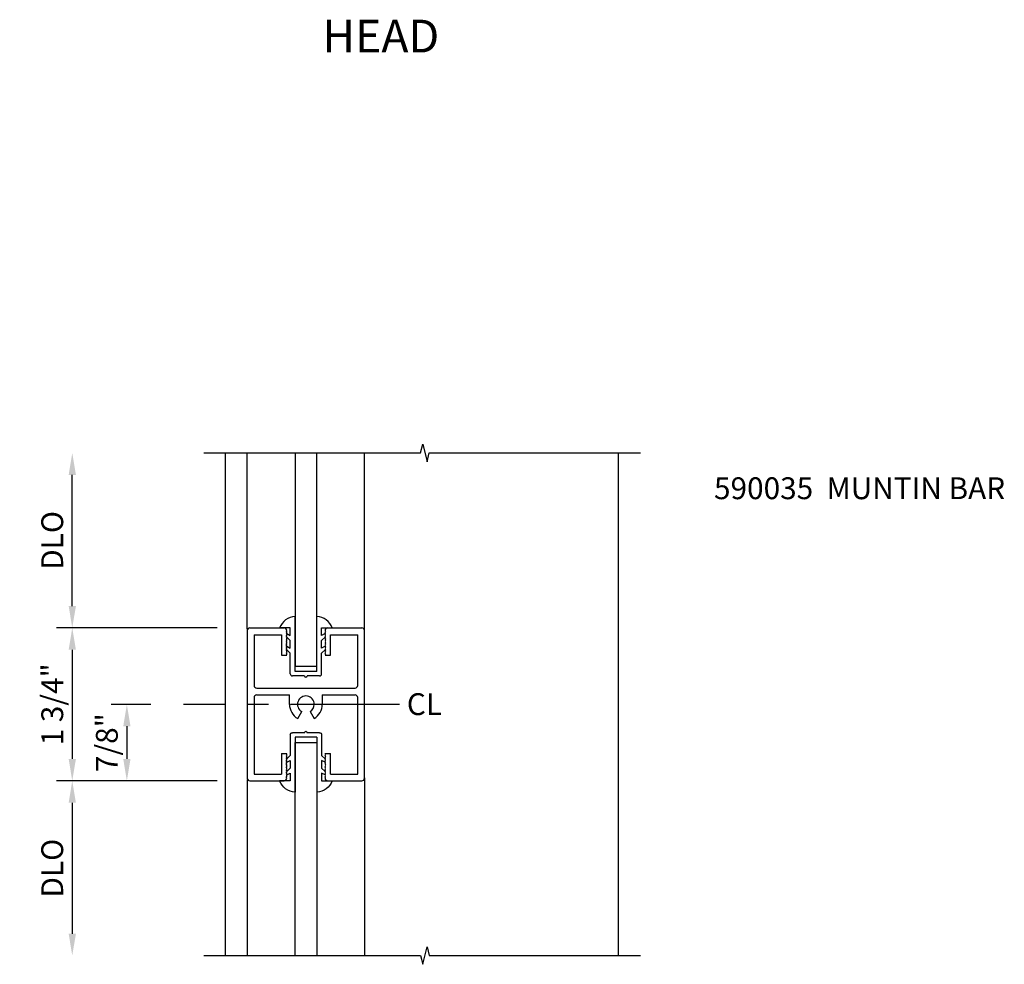
# Model space of a CAD drawing. Extents: x 0 to 79.9, y 0 to 51.6.
# Drawn here: x 43.8 to 55.1, y 23.1 to 33.9 of the extents above; entities that cross this region are included whole.
import ezdxf
from ezdxf.enums import TextEntityAlignment as Align

# ---------------------------------------------------------------- set-up
doc = ezdxf.new("R2010")
doc.units = 0
doc.header["$MEASUREMENT"] = 0
doc.linetypes.add('CENTER', pattern=[2, 1.25, -0.25, 0.25, -0.25])
doc.layers.get('0').update_dxf_attribs({"color": 4, "linetype": 'CONTINUOUS'})
for name, color, linetype in [('CENTER', 1, 'CENTER'), ('DIME', 2, 'CONTINUOUS'), ('PARTSLIST', 3, 'CONTINUOUS'), ('TEXT', 3, 'CONTINUOUS')]:
    doc.layers.add(name, color=color, linetype=linetype)
doc.styles.add('MONO', font='txt')
doc.styles.get("Standard").update_dxf_attribs({"font": 'arial.ttf'})
doc.dimstyles.new('EXT_ON-OFF', dxfattribs={"dimscale": 2, "dimtxt": 0.125, "dimasz": 0.125, "dimexe": 0.09, "dimexo": 0.1875, "dimgap": 0.05, "dimtad": 3, "dimdec": 5, "dimzin": 3, "dimdsep": 46, "dimlunit": 5, "dimtxsty": 'STANDARD', "dimcen": 0, "dimse2": 1, "dimazin": 0, "dimtfac": 1, "dimtdec": 5, "dimtofl": 0, "dimtmove": 0, "dimatfit": 0, "dimfxl": 1, "dimfrac": 2, "dimtolj": 1, "dimtzin": 3, "dimarcsym": 0})
doc.dimstyles.new('EXT_ON-ON', dxfattribs={"dimscale": 2, "dimtxt": 0.125, "dimasz": 0.125, "dimexe": 0.09, "dimexo": 0.1875, "dimgap": 0.05, "dimtad": 3, "dimdec": 5, "dimzin": 3, "dimdsep": 46, "dimlunit": 5, "dimtxsty": 'STANDARD', "dimcen": 0, "dimazin": 0, "dimtfac": 1, "dimtdec": 5, "dimtofl": 0, "dimtmove": 0, "dimatfit": 0, "dimfxl": 1, "dimfrac": 2, "dimtolj": 1, "dimtzin": 3, "dimarcsym": 0})

# ---------------------------------------------------------------- blocks, each defined once
blk = doc.blocks.new('B925327')
for p, q in [((-0.125, -0.5), (-0.125, 0.13)), ((0.125, -0.5), (0.125, 0.13)), ((-0.18, 0), (-0.302, 0)), ((-0.18, -0.087), (-0.18, 0)), ((0.18, -0.087), (0.18, 0)), ((0.18, 0), (0.302, 0)), ((-0.219, -0.066), (-0.18, -0.087)), ((-0.18, -0.145), (-0.219, -0.106)), ((0.219, -0.066), (0.18, -0.087)), ((0.18, -0.145), (0.219, -0.106)), ((-0.219, -0.211), (-0.18, -0.232)), ((-0.18, -0.232), (-0.18, -0.145)), ((0.18, -0.232), (0.18, -0.145)), ((0.219, -0.211), (0.18, -0.232)), ((-0.18, -0.29), (-0.219, -0.251)), ((-0.18, -0.525), (-0.18, -0.29)), ((0.18, -0.29), (0.219, -0.251)), ((0.18, -0.525), (0.18, -0.29)), ((-0.016, -0.55), (-0.155, -0.55)), ((0.125, -0.5), (-0.125, -0.5)), ((0.155, -0.55), (0.016, -0.55))]:
    blk.add_line(p, q)
for centre, radius, start, end in [((-0.11, -0.075), 0.206, 94.1757, 158.6492), ((0.11, -0.075), 0.206, 21.3508, 85.8243), ((-0.155, -0.525), 0.025, 180, 270), ((0, -0.55), 0.0155, 180, 0), ((0.155, -0.525), 0.025, 270, 0)]:
    blk.add_arc(centre, radius, start, end)
blk = doc.blocks.new('*D115')
at = {"layer": 'DIME', "color": 0, "lineweight": -2}
for p, q in [((44.441, 27.189), (44.441, 28.69)), ((46.101, 26.939), (44.261, 26.939))]:
    blk.add_line(p, q, dxfattribs=at)
at = {"layer": 'DIME', "color": 0}
for points in [[(44.4, 28.69), (44.483, 28.69), (44.441, 28.94)], [(44.4, 27.189), (44.483, 27.189), (44.441, 26.939)]]:
    blk.add_solid(points, dxfattribs=at)
at = {"layer": 'DIME', "color": 0, "insert": (44.212, 27.94), "char_height": 0.25, "attachment_point": 5, "rotation": 90}
blk.add_mtext('\\A1;DLO', dxfattribs=at)
blk = doc.blocks.new('*D116')
at = {"layer": 'DIME', "color": 0, "lineweight": -2}
for p, q in [((46.1, 25.189), (44.261, 25.189)), ((44.441, 24.939), (44.441, 23.44))]:
    blk.add_line(p, q, dxfattribs=at)
at = {"layer": 'DIME', "color": 0}
for points in [[(44.4, 24.939), (44.483, 24.939), (44.441, 25.189)], [(44.4, 23.44), (44.483, 23.44), (44.441, 23.19)]]:
    blk.add_solid(points, dxfattribs=at)
at = {"layer": 'DIME', "color": 0, "insert": (44.212, 24.19), "char_height": 0.25, "attachment_point": 5, "rotation": 90}
blk.add_mtext('\\A1;DLO', dxfattribs=at)
blk = doc.blocks.new('*D117')
at = {"layer": 'DIME', "color": 0, "lineweight": -2}
for p, q in [((46.101, 26.939), (44.261, 26.939)), ((44.441, 26.689), (44.441, 25.439)), ((46.1, 25.189), (44.261, 25.189))]:
    blk.add_line(p, q, dxfattribs=at)
at = {"layer": 'DIME', "color": 0}
for points in [[(44.4, 26.689), (44.483, 26.689), (44.441, 26.939)], [(44.4, 25.439), (44.483, 25.439), (44.441, 25.189)]]:
    blk.add_solid(points, dxfattribs=at)
at = {"layer": 'DIME', "color": 0, "insert": (44.212, 26.064), "char_height": 0.25, "attachment_point": 5, "rotation": 90}
blk.add_mtext('\\A1;1 3/4"', dxfattribs=at)
blk = doc.blocks.new('B590035')
for p, q in [((-0.672, 1.718), (-0.672, 0.0301)), ((-0.641, 1.749), (-0.2505, 1.749)), ((-0.2245, 1.713), (-0.2195, 1.718)), ((-0.2245, 1.713), (-0.2195, 1.708)), ((-0.2245, 1.703), (-0.2195, 1.708)), ((-0.2245, 1.703), (-0.2195, 1.698)), ((-0.2195, 1.698), (-0.2245, 1.693)), ((-0.2245, 1.693), (-0.2195, 1.688)), ((0.2185, 1.718), (0.2235, 1.713)), ((0.2185, 1.708), (0.2235, 1.713)), ((0.2185, 1.708), (0.2235, 1.703)), ((0.2185, 1.698), (0.2235, 1.703)), ((0.2235, 1.693), (0.2185, 1.698)), ((0.2185, 1.688), (0.2235, 1.693)), ((0.2495, 1.749), (0.64, 1.749)), ((0.671, 0.0301), (0.671, 1.718)), ((-0.594, 1.671), (-0.594, 1.0911)), ((-0.594, 1.671), (-0.2815, 1.671)), ((-0.2815, 1.671), (-0.2815, 1.436)), ((-0.2195, 1.688), (-0.2245, 1.683)), ((-0.2245, 1.683), (-0.2195, 1.678)), ((-0.2195, 1.678), (-0.2245, 1.673)), ((-0.2245, 1.673), (-0.2195, 1.668)), ((-0.2195, 1.668), (-0.2245, 1.663)), ((-0.2245, 1.663), (-0.2195, 1.658)), ((-0.2245, 1.653), (-0.2195, 1.658)), ((-0.2245, 1.653), (-0.2195, 1.648)), ((-0.2195, 1.648), (-0.2245, 1.643)), ((-0.2245, 1.643), (-0.2195, 1.638)), ((-0.2245, 1.633), (-0.2195, 1.638)), ((-0.2245, 1.633), (-0.2195, 1.628)), ((-0.2195, 1.628), (-0.2245, 1.623)), ((-0.2245, 1.623), (-0.2195, 1.618)), ((-0.2195, 1.618), (-0.2245, 1.613)), ((-0.2245, 1.613), (-0.2195, 1.608)), ((-0.2195, 1.608), (-0.2245, 1.603)), ((-0.2245, 1.603), (-0.2195, 1.598)), ((-0.2245, 1.593), (-0.2195, 1.598)), ((-0.2245, 1.593), (-0.2195, 1.588)), ((-0.2195, 1.588), (-0.2245, 1.583)), ((-0.2245, 1.583), (-0.2195, 1.578)), ((0.2235, 1.683), (0.2185, 1.688)), ((0.2185, 1.678), (0.2235, 1.683)), ((0.2235, 1.673), (0.2185, 1.678)), ((0.2185, 1.668), (0.2235, 1.673)), ((0.2235, 1.663), (0.2185, 1.668)), ((0.2185, 1.658), (0.2235, 1.663)), ((0.2185, 1.658), (0.2235, 1.653)), ((0.2185, 1.648), (0.2235, 1.653)), ((0.2235, 1.643), (0.2185, 1.648)), ((0.2185, 1.638), (0.2235, 1.643)), ((0.2185, 1.638), (0.2235, 1.633)), ((0.2185, 1.628), (0.2235, 1.633)), ((0.2185, 1.628), (0.2235, 1.623)), ((0.2235, 1.623), (0.2185, 1.618)), ((0.2185, 1.618), (0.2235, 1.613)), ((0.2235, 1.613), (0.2185, 1.608)), ((0.2185, 1.608), (0.2235, 1.603)), ((0.2235, 1.603), (0.2185, 1.598)), ((0.2185, 1.598), (0.2235, 1.593)), ((0.2185, 1.588), (0.2235, 1.593)), ((0.2185, 1.588), (0.2235, 1.583)), ((0.2235, 1.583), (0.2185, 1.578)), ((0.2805, 1.671), (0.593, 1.671)), ((0.2805, 1.436), (0.2805, 1.671)), ((0.593, 1.0911), (0.593, 1.671)), ((-0.2195, 1.578), (-0.2245, 1.573)), ((-0.2195, 1.568), (-0.2245, 1.573)), ((-0.2245, 1.563), (-0.2195, 1.568)), ((-0.2245, 1.563), (-0.2195, 1.558)), ((-0.2245, 1.553), (-0.2195, 1.558)), ((-0.2245, 1.553), (-0.2195, 1.548)), ((-0.2245, 1.543), (-0.2195, 1.548)), ((-0.2245, 1.543), (-0.2195, 1.538)), ((-0.2195, 1.538), (-0.2245, 1.533)), ((-0.2195, 1.538), (-0.2245, 1.533)), ((-0.2195, 1.528), (-0.2245, 1.533)), ((-0.2195, 1.528), (-0.2245, 1.523)), ((-0.2245, 1.523), (-0.2195, 1.518)), ((-0.2245, 1.513), (-0.2195, 1.518)), ((-0.2245, 1.513), (-0.2195, 1.508)), ((-0.2195, 1.508), (-0.2245, 1.503)), ((-0.2245, 1.503), (-0.2195, 1.498)), ((-0.2245, 1.493), (-0.2195, 1.498)), ((-0.2245, 1.493), (-0.2195, 1.488)), ((-0.2195, 1.488), (-0.2245, 1.483)), ((-0.2245, 1.483), (-0.2195, 1.478)), ((-0.2195, 1.478), (-0.2245, 1.473)), ((-0.2195, 1.468), (-0.2245, 1.473)), ((-0.2195, 1.468), (-0.2245, 1.463)), ((0.2185, 1.578), (0.2235, 1.573)), ((0.2235, 1.573), (0.2185, 1.568)), ((0.2185, 1.568), (0.2235, 1.563)), ((0.2235, 1.563), (0.2185, 1.558)), ((0.2185, 1.558), (0.2235, 1.553)), ((0.2235, 1.553), (0.2185, 1.548)), ((0.2185, 1.548), (0.2235, 1.543)), ((0.2235, 1.543), (0.2185, 1.538)), ((0.2185, 1.538), (0.2235, 1.533)), ((0.2235, 1.533), (0.2185, 1.528)), ((0.2185, 1.528), (0.2235, 1.523)), ((0.2235, 1.523), (0.2185, 1.518)), ((0.2185, 1.518), (0.2235, 1.513)), ((0.2235, 1.513), (0.2185, 1.508)), ((0.2185, 1.508), (0.2235, 1.503)), ((0.2235, 1.503), (0.2185, 1.498)), ((0.2185, 1.498), (0.2235, 1.493)), ((0.2235, 1.493), (0.2185, 1.488)), ((0.2185, 1.488), (0.2235, 1.483)), ((0.2235, 1.483), (0.2185, 1.478)), ((0.2185, 1.478), (0.2235, 1.473)), ((0.2235, 1.473), (0.2185, 1.468)), ((0.2185, 1.468), (0.2235, 1.463)), ((-0.2815, 1.436), (-0.2195, 1.436)), ((-0.2245, 1.463), (-0.2195, 1.458)), ((-0.2195, 1.458), (-0.2245, 1.453)), ((-0.2245, 1.453), (-0.2195, 1.448)), ((-0.2195, 1.448), (-0.2245, 1.443)), ((-0.2245, 1.443), (-0.2195, 1.438)), ((-0.2195, 1.438), (-0.2195, 1.436)), ((0.2235, 1.463), (0.2185, 1.458)), ((0.2235, 1.453), (0.2185, 1.458)), ((0.2235, 1.453), (0.2185, 1.448)), ((0.2185, 1.448), (0.2235, 1.443)), ((0.2235, 1.443), (0.2185, 1.438)), ((0.2185, 1.438), (0.2185, 1.436)), ((0.2185, 1.436), (0.2805, 1.436)), ((-0.563, 1.0601), (0.562, 1.0601)), ((-0.594, 0.9511), (-0.594, 0.0771)), ((-0.563, 0.9821), (-0.1885, 0.9821)), ((-0.1885, 0.8741), (-0.1885, 0.9821)), ((0.1875, 0.9821), (0.1875, 0.8741)), ((0.1875, 0.9821), (0.562, 0.9821)), ((0.593, 0.0771), (0.593, 0.9511)), ((-0.0945, 0.71125), (-0.0485, 0.79095)), ((0.0475, 0.79095), (0.0935, 0.71125)), ((-0.2815, 0.3121), (-0.2815, 0.0771)), ((-0.2815, 0.3121), (-0.2195, 0.3121)), ((-0.2195, 0.31005), (-0.2245, 0.3051)), ((-0.2245, 0.30505), (-0.2195, 0.3001)), ((-0.2195, 0.3001), (-0.2245, 0.2951)), ((-0.2245, 0.2951), (-0.2195, 0.29005)), ((-0.2195, 0.2901), (-0.2245, 0.2851)), ((-0.2245, 0.2851), (-0.2195, 0.2801)), ((-0.2245, 0.2751), (-0.2195, 0.2801)), ((-0.2245, 0.2751), (-0.2195, 0.2701)), ((-0.2195, 0.2701), (-0.2245, 0.2651)), ((-0.2245, 0.26505), (-0.2195, 0.2601)), ((-0.2195, 0.2601), (-0.2245, 0.2551)), ((-0.2195, 0.2501), (-0.2245, 0.2551)), ((-0.2195, 0.2501), (-0.2245, 0.2451)), ((-0.2245, 0.2451), (-0.2195, 0.2401)), ((-0.2195, 0.2401), (-0.2245, 0.2351)), ((-0.2195, 0.2301), (-0.2245, 0.2351)), ((-0.2195, 0.23005), (-0.2245, 0.2251)), ((-0.2195, 0.3121), (-0.2195, 0.3101)), ((0.2185, 0.3121), (0.2805, 0.3121)), ((0.2185, 0.3101), (0.2185, 0.3121)), ((0.2235, 0.30505), (0.2185, 0.31005)), ((0.2185, 0.30005), (0.2235, 0.30505)), ((0.2235, 0.29505), (0.2185, 0.3001)), ((0.2185, 0.29005), (0.2235, 0.29505)), ((0.2235, 0.28505), (0.2185, 0.29005)), ((0.2185, 0.28005), (0.2235, 0.28505)), ((0.2185, 0.28005), (0.2235, 0.27505)), ((0.2185, 0.27005), (0.2235, 0.27505)), ((0.2235, 0.26505), (0.2185, 0.27005)), ((0.2185, 0.26005), (0.2235, 0.26505)), ((0.2235, 0.2551), (0.2185, 0.2601)), ((0.2235, 0.25505), (0.2185, 0.25005)), ((0.2235, 0.24505), (0.2185, 0.25005)), ((0.2185, 0.24005), (0.2235, 0.24505)), ((0.2235, 0.2351), (0.2185, 0.24005)), ((0.2235, 0.23505), (0.2185, 0.23005)), ((0.2235, 0.22505), (0.2185, 0.23005)), ((0.2805, 0.0771), (0.2805, 0.3121)), ((-0.2245, 0.22505), (-0.2195, 0.2201)), ((-0.2245, 0.2151), (-0.2195, 0.2201)), ((-0.2245, 0.2151), (-0.2195, 0.2101)), ((-0.2245, 0.2151), (-0.2195, 0.2101)), ((-0.2195, 0.2101), (-0.2245, 0.2051)), ((-0.2195, 0.2001), (-0.2245, 0.2051)), ((-0.2195, 0.2001), (-0.2245, 0.1951)), ((-0.2195, 0.1901), (-0.2245, 0.1951)), ((-0.2195, 0.1901), (-0.2245, 0.1851)), ((-0.2195, 0.1801), (-0.2245, 0.1851)), ((-0.2245, 0.1751), (-0.2195, 0.1801)), ((-0.2245, 0.1751), (-0.2195, 0.1701)), ((-0.2195, 0.1701), (-0.2245, 0.1651)), ((-0.2245, 0.1651), (-0.2195, 0.1601)), ((-0.2195, 0.1601), (-0.2245, 0.1551)), ((-0.2195, 0.1501), (-0.2245, 0.1551)), ((-0.2195, 0.1501), (-0.2245, 0.1451)), ((-0.2245, 0.1451), (-0.2195, 0.1401)), ((-0.2195, 0.1401), (-0.2245, 0.1351)), ((-0.2245, 0.1351), (-0.2195, 0.1301)), ((-0.2195, 0.1301), (-0.2245, 0.1251)), ((-0.2245, 0.1251), (-0.2195, 0.1201)), ((-0.2195, 0.1201), (-0.2245, 0.1151)), ((-0.2195, 0.1101), (-0.2245, 0.1151)), ((0.2185, 0.22005), (0.2235, 0.22505)), ((0.2185, 0.22005), (0.2235, 0.2151)), ((0.2185, 0.21005), (0.2235, 0.21505)), ((0.2185, 0.21005), (0.2235, 0.21505)), ((0.2235, 0.2051), (0.2185, 0.2101)), ((0.2235, 0.20505), (0.2185, 0.20005)), ((0.2235, 0.19505), (0.2185, 0.20005)), ((0.2235, 0.19505), (0.2185, 0.19005)), ((0.2235, 0.1851), (0.2185, 0.19005)), ((0.2235, 0.18505), (0.2185, 0.18005)), ((0.2185, 0.18005), (0.2235, 0.17505)), ((0.2185, 0.17005), (0.2235, 0.1751)), ((0.2235, 0.16505), (0.2185, 0.17005)), ((0.2185, 0.16005), (0.2235, 0.16505)), ((0.2235, 0.1551), (0.2185, 0.1601)), ((0.2235, 0.15505), (0.2185, 0.15005)), ((0.2235, 0.14505), (0.2185, 0.15005)), ((0.2185, 0.1401), (0.2235, 0.14505)), ((0.2235, 0.13505), (0.2185, 0.14005)), ((0.2185, 0.13005), (0.2235, 0.13505)), ((0.2235, 0.12505), (0.2185, 0.1301)), ((0.2185, 0.12005), (0.2235, 0.1251)), ((0.2235, 0.1151), (0.2185, 0.1201)), ((0.2235, 0.11505), (0.2185, 0.1101)), ((-0.594, 0.0771), (-0.2815, 0.0771)), ((-0.2195, 0.1101), (-0.2245, 0.1051)), ((-0.2245, 0.1051), (-0.2195, 0.1001)), ((-0.2195, 0.1001), (-0.2245, 0.09505)), ((-0.2195, 0.0901), (-0.2245, 0.0951)), ((-0.2195, 0.0901), (-0.2245, 0.0851)), ((-0.2245, 0.0851), (-0.2195, 0.0801)), ((-0.2195, 0.0801), (-0.2245, 0.0751)), ((-0.2245, 0.0751), (-0.2195, 0.0701)), ((-0.2195, 0.0701), (-0.2245, 0.0651)), ((-0.2245, 0.0651), (-0.2195, 0.0601)), ((-0.2195, 0.0601), (-0.2245, 0.0551)), ((-0.2245, 0.0551), (-0.2195, 0.0501)), ((-0.2195, 0.0501), (-0.2245, 0.04505)), ((-0.2195, 0.0401), (-0.2245, 0.0451)), ((-0.2195, 0.0401), (-0.2245, 0.0351)), ((-0.2195, 0.0301), (-0.2245, 0.0351)), ((0.2235, 0.10505), (0.2185, 0.11005)), ((0.2185, 0.10005), (0.2235, 0.1051)), ((0.2235, 0.09505), (0.2185, 0.10005)), ((0.2235, 0.09505), (0.2185, 0.09005)), ((0.2235, 0.08505), (0.2185, 0.09005)), ((0.2185, 0.08005), (0.2235, 0.0851)), ((0.2235, 0.0751), (0.2185, 0.0801)), ((0.2185, 0.07005), (0.2235, 0.0751)), ((0.2235, 0.06505), (0.2185, 0.0701)), ((0.2185, 0.0601), (0.2235, 0.0651)), ((0.2235, 0.0551), (0.2185, 0.0601)), ((0.2185, 0.05005), (0.2235, 0.05505)), ((0.2235, 0.0451), (0.2185, 0.0501)), ((0.2235, 0.04505), (0.2185, 0.04005)), ((0.2235, 0.0351), (0.2185, 0.04005)), ((0.2235, 0.0351), (0.2185, 0.03005)), ((0.2805, 0.0771), (0.593, 0.0771)), ((-0.641, -0.0009), (-0.2505, -0.0009)), ((0.2495, -0.0009), (0.64, -0.0009))]:
    blk.add_line(p, q)
for centre, radius, start, end in [((-0.641, 1.718), 0.031, 90, 180), ((-0.2505, 1.718), 0.031, 0, 90), ((0.2495, 1.718), 0.031, 90, 180), ((0.64, 1.718), 0.031, 0, 90), ((-0.563, 1.0911), 0.031, 180, 270), ((0.562, 1.0911), 0.031, 270, 0), ((-0.563, 0.9511), 0.031, 90, 180), ((-0.0005, 0.8741), 0.096, 0, 240), ((0.562, 0.9511), 0.031, 0, 90), ((-0.0005, 0.8741), 0.188, 180, 240), ((-0.0005, 0.8741), 0.096, 300, 0), ((-0.0005, 0.8741), 0.188, 300, 0), ((-0.641, 0.0301), 0.031, 180, 270), ((-0.2505, 0.0301), 0.031, 270, 0), ((0.2495, 0.0301), 0.031, 180, 270), ((0.2495, 0.0301), 0.031, 180, 270), ((0.64, 0.0301), 0.031, 270, 0)]:
    blk.add_arc(centre, radius, start, end)
blk = doc.blocks.new('*D118')
at = {"layer": 'DIME', "color": 0, "lineweight": -2}
for p, q in [((45.341, 26.063), (44.886, 26.063)), ((45.066, 25.813), (45.066, 25.439)), ((46.1, 25.189), (44.886, 25.189))]:
    blk.add_line(p, q, dxfattribs=at)
at = {"layer": 'DIME', "color": 0}
for points in [[(45.025, 25.813), (45.108, 25.813), (45.066, 26.063)], [(45.025, 25.439), (45.108, 25.439), (45.066, 25.189)]]:
    blk.add_solid(points, dxfattribs=at)
at = {"layer": 'DIME', "color": 0, "insert": (44.837, 25.626), "char_height": 0.25, "attachment_point": 5, "rotation": 90}
blk.add_mtext('\\A1;7/8"', dxfattribs=at)

msp = doc.modelspace()

# ---------------------------------------------------------------- linework, layer by layer
for p, q in [((48.429085, 28.940257), (48.454085, 29.040257)), ((48.454085, 29.040257), (48.504085, 28.840257)), ((45.945885, 28.940257), (48.429085, 28.940257)), ((46.195885, 23.190257), (46.195885, 28.940257)), ((46.444385, 26.924257), (46.444385, 28.940257)), ((47.787385, 26.908257), (47.787385, 28.940257)), ((48.504085, 28.840257), (48.529085, 28.940257)), ((48.529085, 28.940257), (50.945885, 28.940257)), ((50.695885, 23.190257), (50.695885, 28.940257)), ((46.444385, 25.206257), (46.444385, 23.190257)), ((47.787385, 25.222257), (47.787385, 23.190257)), ((48.454085, 23.090257), (48.504085, 23.290257)), ((48.504085, 23.290257), (48.529085, 23.190257)), ((45.945885, 23.190257), (48.429085, 23.190257)), ((48.429085, 23.190257), (48.454085, 23.090257)), ((48.529085, 23.190257), (50.945885, 23.190257))]:
    msp.add_line(p, q)
for points in [[(46.991385, 28.940257), (46.991385, 26.502757), (47.241385, 26.502757), (47.241385, 28.940257)], [(46.991385, 23.190257), (46.991385, 25.627757), (47.241385, 25.627757), (47.241385, 23.190257)]]:
    msp.add_lwpolyline(points)
at = {"layer": 'CENTER'}
msp.add_line((48.188993, 26.063457), (45.715711, 26.063457), dxfattribs=at)

# ---------------------------------------------------------------- block references
for name, p in [('B925327', (47.116385, 26.940257)), ('B590035', (47.116385, 25.190257))]:
    msp.add_blockref(name, p)
at = {"xscale": -1, "rotation": 180}
msp.add_blockref('B925327', (47.116385, 25.190257), dxfattribs=at)

# ---------------------------------------------------------------- texts
at = {"layer": 'PARTSLIST', "insert": (51.788378, 28.661697), "char_height": 0.25, "width": 6.10345549, "attachment_point": 1}
msp.add_mtext('590035  MUNTIN BAR', dxfattribs=at)
at = {"layer": 'TEXT', "linetype": 'Continuous'}
msp.add_text('HEAD', height=0.375, dxfattribs=at).set_placement((47.974554, 33.522118), align=Align.CENTER)
at = {"layer": 'TEXT', "style": 'MONO'}
msp.add_text('CL', height=0.25, dxfattribs=at).set_placement((48.271548, 25.941539))

# ---------------------------------------------------------------- dimensions: what is measured, and where the dimension line sits
at = {"layer": 'DIME'}
for base, p1, p2, picture, middle in [((44.441384, 28.940257), (46.476385, 26.939257), (45.945885, 28.940257), '*D115', (44.212035, 27.939757)), ((44.441384, 23.190257), (46.475385, 25.189357), (45.945885, 23.190257), '*D116', (44.212035, 24.189807))]:
    dim = msp.add_linear_dim(base=base, p1=p1, p2=p2, angle=90, text='DLO', dimstyle='EXT_ON-OFF', override={"dimpost": '"'}, dxfattribs=at)
    dim.commit()
    dim.dimension.update_dxf_attribs({"geometry": picture, "text_midpoint": middle})
for base, p1, picture, middle in [((44.441384, 25.189357), (46.476385, 26.939257), '*D117', (44.212035, 26.064307)), ((45.066384, 25.189357), (45.715711, 26.063457), '*D118', (44.837121, 25.626407))]:
    dim = msp.add_linear_dim(base=base, p1=p1, p2=(46.475385, 25.189357), angle=90, dimstyle='EXT_ON-ON', override={"dimpost": '"'}, dxfattribs=at)
    dim.commit()
    dim.dimension.update_dxf_attribs({"geometry": picture, "text_midpoint": middle})

doc.saveas('drawing.dxf')
